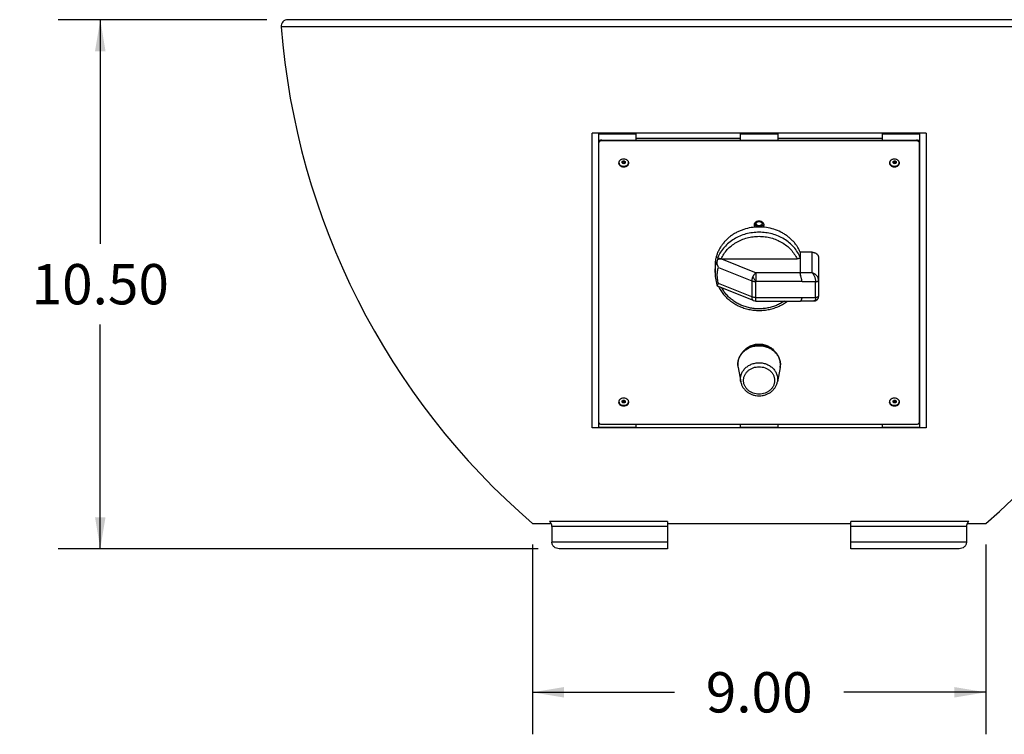
# Model space of a CAD drawing. Units: inches. Extents: x 0 to 11, y 0 to 8.5.
# Drawn here: x 5.9 to 8.9, y 2.2 to 4.3 of the extents above; entities that cross this region are included whole.
import ezdxf

# ---------------------------------------------------------------- set-up
doc = ezdxf.new("R2010")
doc.units = ezdxf.units.IN
doc.header["$LTSCALE"] = 0.605
doc.header["$MEASUREMENT"] = 0
doc.layers.get('0').update_dxf_attribs({"linetype": 'CONTINUOUS'})
doc.layers.add('02___PRT_ALL_AXES', color=7, linetype='CONTINUOUS')
doc.styles.get("Standard").update_dxf_attribs({"font": 'txt', "width": 0.8})
doc.dimstyles.new('DIMSTYLE_2', dxfattribs={"dimtxt": 0.12, "dimasz": 0.09375, "dimexe": 0.125, "dimexo": 0.0625, "dimgap": 0.06, "dimtad": 0, "dimtih": 1, "dimtoh": 1, "dimlfac": 6.666667, "dimzin": 4, "dimdsep": 46, "dimtxsty": 'Standard', "dimblk": '_FILLED', "dimblk1": '_FILLED', "dimblk2": '_FILLED', "dimcen": 0.09, "dimadec": 0, "dimazin": 0, "dimtfac": 1, "dimtofl": 0, "dimtmove": 0, "dimatfit": 3, "dimldrblk": '_FILLED', "dimfxl": 1, "dimtolj": 1, "dimtzin": 4, "dimarcsym": 0})

# ---------------------------------------------------------------- blocks, each defined once
blk = doc.blocks.new('_FILLED')
at = {"color": 0, "linetype": 'ByBlock'}
blk.add_solid([(0, 0), (-1, 0.167), (-1, -0.167)], dxfattribs=at)
blk = doc.blocks.new('*D2')
at = {"color": 7, "linetype": 'Continuous', "transparency": 16777216}
for p, q in [((6.6614, 4.3268), (6.0405, 4.3268)), ((6.1655, 4.3268), (6.1655, 3.6593)), ((6.1655, 2.7518), (6.1655, 3.4193)), ((7.4695, 2.7518), (6.0405, 2.7518))]:
    blk.add_line(p, q, dxfattribs=at)
at = {"color": 7, "linetype": 'Continuous', "transparency": 16777216, "xscale": 0.09375, "yscale": 0.09375, "zscale": 0.09375}
for p, rotation in [((6.1655, 4.3268), 90), ((6.1655, 2.7518), 270)]:
    blk.add_blockref('_FILLED', p, dxfattribs=dict(at, rotation=rotation))
at = {"color": 7, "linetype": 'Continuous', "transparency": 16777216, "insert": (6.1655, 3.5993), "char_height": 0.12, "width": 0.48, "attachment_point": 2, "line_spacing_factor": 0.9}
blk.add_mtext('10.50', dxfattribs=at)
blk = doc.blocks.new('*D3')
at = {"color": 7, "linetype": 'Continuous', "transparency": 16777216}
for p, q in [((7.4529, 2.7643), (7.4529, 2.1992)), ((8.8029, 2.7643), (8.8029, 2.1992)), ((7.4529, 2.3242), (7.8759, 2.3242)), ((8.8029, 2.3242), (8.3799, 2.3242))]:
    blk.add_line(p, q, dxfattribs=at)
at = {"color": 7, "linetype": 'Continuous', "transparency": 16777216, "xscale": 0.09375, "yscale": 0.09375, "zscale": 0.09375, "rotation": 180}
blk.add_blockref('_FILLED', (7.4529, 2.3242), dxfattribs=at)
at = {"color": 7, "linetype": 'Continuous', "transparency": 16777216, "xscale": 0.09375, "yscale": 0.09375, "zscale": 0.09375}
blk.add_blockref('_FILLED', (8.8029, 2.3242), dxfattribs=at)
at = {"color": 7, "linetype": 'Continuous', "transparency": 16777216, "insert": (8.1279, 2.3842), "char_height": 0.12, "width": 0.384, "attachment_point": 2, "line_spacing_factor": 0.9}
blk.add_mtext('9.00', dxfattribs=at)

msp = doc.modelspace()

# ---------------------------------------------------------------- linework, layer by layer
at = {"color": 7, "linetype": 'Continuous'}
for p, q in [((9.5319, 4.3268), (6.7239, 4.3268)), ((9.5514, 4.3058), (6.7044, 4.3058)), ((7.6306, 3.1112), (7.6306, 3.9893)), ((8.6251, 3.9893), (7.6306, 3.9893)), ((8.6251, 3.9893), (8.6251, 3.1112)), ((7.6494, 3.9865), (7.6494, 3.9602)), ((7.6494, 3.9865), (7.7619, 3.9865)), ((7.6494, 3.9685), (8.6064, 3.9685)), ((7.6588, 3.9685), (7.6588, 3.9664)), ((8.5963, 3.9664), (7.6588, 3.9664)), ((7.7619, 3.9685), (7.7619, 3.9865)), ((8.0716, 3.9865), (8.0716, 3.9685)), ((8.0716, 3.9865), (8.1841, 3.9865)), ((8.1841, 3.9685), (8.1841, 3.9865)), ((8.4939, 3.9865), (8.4939, 3.9685)), ((8.4939, 3.9865), (8.6064, 3.9865)), ((8.5963, 3.9685), (8.5963, 3.9664)), ((8.6064, 3.114), (8.6064, 3.9865)), ((7.6494, 3.9581), (7.6494, 3.114)), ((8.6056, 3.1303), (8.6056, 3.9581)), ((8.0033, 3.6087), (8.0043, 3.6137)), ((8.0048, 3.6192), (8.0048, 3.615)), ((8.0048, 3.615), (8.0145, 3.615)), ((8.0145, 3.615), (8.0153, 3.615)), ((8.0153, 3.615), (8.2406, 3.615)), ((8.0153, 3.615), (8.1192, 3.5731)), ((8.2503, 3.6192), (8.2503, 3.5731)), ((8.2504, 3.6344), (8.2504, 3.5731)), ((8.2854, 3.6344), (8.2504, 3.6344)), ((8.2854, 3.5731), (8.2854, 3.6344)), ((8.3049, 3.6172), (8.3049, 3.5039)), ((7.9963, 3.5936), (7.9963, 3.5737)), ((8.0064, 3.5893), (8.1056, 3.5492)), ((8.1056, 3.5492), (8.1056, 3.5016)), ((8.1192, 3.5477), (8.1192, 3.5731)), ((8.2503, 3.5731), (8.1192, 3.5731)), ((8.2854, 3.5731), (8.2504, 3.5731)), ((8.0029, 3.5345), (8.0033, 3.5339)), ((8.0035, 3.5338), (8.0033, 3.5339)), ((8.111, 3.4904), (8.0035, 3.5338)), ((8.0059, 3.5328), (8.0048, 3.5328)), ((8.1056, 3.5016), (8.0064, 3.5416)), ((8.1183, 3.5475), (8.1192, 3.5477)), ((8.1183, 3.489), (8.1183, 3.5475)), ((8.2558, 3.5477), (8.1192, 3.5477)), ((8.2959, 3.5467), (8.256, 3.5467)), ((8.2959, 3.4997), (8.2959, 3.5467)), ((8.1183, 3.4994), (8.256, 3.4994)), ((8.2517, 3.4893), (8.252, 3.4896)), ((8.256, 3.4997), (8.2959, 3.4997)), ((8.1183, 3.489), (8.2511, 3.489)), ((8.2511, 3.489), (8.2517, 3.4893)), ((8.2517, 3.4893), (8.2904, 3.4893)), ((8.291, 3.4894), (8.2904, 3.4893)), ((8.2904, 3.4893), (8.2907, 3.4893)), ((8.6251, 3.1112), (7.6306, 3.1112)), ((7.6494, 3.1235), (7.6535, 3.1235)), ((7.6494, 3.114), (7.7619, 3.114)), ((7.6588, 3.1221), (8.5963, 3.1221)), ((7.7619, 3.114), (7.7619, 3.1221)), ((8.0716, 3.1221), (8.0716, 3.114)), ((8.0716, 3.114), (8.1841, 3.114)), ((8.1841, 3.114), (8.1841, 3.1221)), ((8.4939, 3.1221), (8.4939, 3.114)), ((8.4939, 3.114), (8.6064, 3.114)), ((8.6016, 3.1235), (8.6064, 3.1235)), ((7.4529, 2.8268), (7.5082, 2.8268)), ((7.8549, 2.8326), (7.5032, 2.8326)), ((7.8549, 2.8179), (7.5106, 2.8179)), ((7.5106, 2.8179), (7.5106, 2.7713)), ((7.8549, 2.8326), (7.8549, 2.7518)), ((7.8549, 2.8268), (8.4009, 2.8268)), ((8.7526, 2.8326), (8.4009, 2.8326)), ((8.4009, 2.7518), (8.4009, 2.8326)), ((8.7452, 2.8179), (8.4009, 2.8179)), ((8.7452, 2.8179), (8.7452, 2.7713)), ((8.7476, 2.8268), (8.8029, 2.8268)), ((7.8549, 2.7713), (7.5106, 2.7713)), ((8.7452, 2.7713), (8.4009, 2.7713)), ((7.8549, 2.7518), (7.532, 2.7518)), ((8.7238, 2.7518), (8.4009, 2.7518))]:
    msp.add_line(p, q, dxfattribs=at)
at = {"color": 3, "linetype": 'Continuous'}
for p, q in [((8.0716, 3.9727), (7.7619, 3.9727)), ((8.4939, 3.9727), (8.1841, 3.9727))]:
    msp.add_line(p, q, dxfattribs=at)
at = {"color": 7, "linetype": 'Continuous'}
for points in [[(7.9963, 3.5738), (7.9963, 3.5713), (7.9965, 3.5666), (7.9969, 3.5619), (7.9975, 3.5571), (7.9983, 3.5523), (7.9993, 3.5474), (8.0005, 3.5425), (8.0019, 3.5376), (8.0029, 3.5345)], [(8.2907, 3.4893), (8.292, 3.4894), (8.2933, 3.4896), (8.2945, 3.4898), (8.2956, 3.4902), (8.2967, 3.4906), (8.2977, 3.4911), (8.2987, 3.4917), (8.2996, 3.4924), (8.3004, 3.4931), (8.3012, 3.4939), (8.3019, 3.4948), (8.3026, 3.4957), (8.3032, 3.4966), (8.3036, 3.4976), (8.3041, 3.4987), (8.3044, 3.4997), (8.3047, 3.5009), (8.3048, 3.502), (8.3049, 3.5033), (8.3049, 3.5039)]]:
    msp.add_lwpolyline(points, dxfattribs=at)
for centre, radius, start, end in [((6.7239, 4.3073), 0.0195, 90, 184.4434), ((8.8729, 4.4743), 2.175, 184.4434, 229.2416), ((7.3829, 4.4743), 2.175, 310.7584, 355.5566), ((8.1037, 3.5725), 0.1077, 156.7764, 157.4819), ((8.0982, 3.5737), 0.1019, 179.5129, 179.9717), ((8.1038, 3.5753), 0.1077, 202.9112, 203.2235), ((8.1545, 3.5229), 0.1043, 13.2219, 13.7656), ((8.1183, 3.5085), 0.0195, 248.0295, 269.9982), ((8.1546, 3.5235), 0.1042, 346.6085, 346.7783), ((8.3029, 3.5039), 0.00199, 349.3368, 359.8233), ((8.1137, 3.3002), 0.0496, 183.7476, 183.9963), ((8.1138, 3.3002), 0.0497, 183.9979, 187.2995), ((8.114, 3.3002), 0.0498, 187.3004, 190.698), ((7.4905, 2.8166), 0.0205, 40.3373, 51.4852), ((7.4913, 2.8173), 0.0194, 29.3836, 40.3299), ((8.7638, 2.8177), 0.0186, 150.6426, 162.4749)]:
    msp.add_arc(centre, radius, start, end, dxfattribs=at)
for points, knots in [([(7.6588, 3.9685), (7.6576, 3.9685), (7.6551, 3.9681), (7.6525, 3.9666), (7.6509, 3.9649), (7.6501, 3.9634), (7.6495, 3.9618), (7.6494, 3.9608), (7.6494, 3.9602)], [0, 0, 0, 0, 0.263489, 0.518864, 0.642722, 0.763699, 0.882571, 1, 1, 1, 1]), ([(7.6512, 3.963), (7.6506, 3.9623), (7.6497, 3.9607), (7.6494, 3.959), (7.6494, 3.9581)], [0, 0, 0, 0, 0.506217, 1, 1, 1, 1]), ([(7.6588, 3.9664), (7.658, 3.9664), (7.6566, 3.9662), (7.6545, 3.9656), (7.6527, 3.9645), (7.6516, 3.9635), (7.6512, 3.963)], [0, 0, 0, 0, 0.256613, 0.510475, 0.758632, 1, 1, 1, 1]), ([(8.6056, 3.9602), (8.6056, 3.9608), (8.6055, 3.9618), (8.605, 3.9634), (8.6041, 3.9649), (8.6025, 3.9666), (8.5999, 3.9681), (8.5975, 3.9685), (8.5963, 3.9685)], [0, 0, 0, 0, 0.117429, 0.236301, 0.357278, 0.481136, 0.736511, 1, 1, 1, 1]), ([(8.6039, 3.963), (8.6034, 3.9635), (8.6024, 3.9645), (8.6005, 3.9656), (8.5985, 3.9662), (8.597, 3.9664), (8.5963, 3.9664)], [0, 0, 0, 0, 0.241368, 0.489525, 0.743387, 1, 1, 1, 1]), ([(8.6056, 3.9581), (8.6056, 3.959), (8.6053, 3.9607), (8.6044, 3.9623), (8.6039, 3.963)], [0, 0, 0, 0, 0.493783, 1, 1, 1, 1]), ([(8.2504, 3.6344), (8.249, 3.6375), (8.246, 3.6437), (8.2407, 3.6526), (8.2344, 3.6611), (8.2274, 3.669), (8.2196, 3.6764), (8.2111, 3.6832), (8.202, 3.6892), (8.189, 3.6964), (8.1716, 3.7034), (8.1495, 3.7085), (8.1268, 3.7101), (8.104, 3.7082), (8.0856, 3.7038), (8.0715, 3.6986), (8.0614, 3.6939), (8.0518, 3.6885), (8.0428, 3.6823), (8.0344, 3.6755), (8.0267, 3.668), (8.0197, 3.66), (8.0136, 3.6515), (8.0084, 3.6425), (8.004, 3.6332), (8.0006, 3.6236), (7.9981, 3.6137), (7.9966, 3.6037), (7.9963, 3.597), (7.9963, 3.5936)], [0, 0, 0, 0, 0.029689, 0.059662, 0.089928, 0.120517, 0.15144, 0.182697, 0.214277, 0.246163, 0.310682, 0.376004, 0.441742, 0.507465, 0.572745, 0.605122, 0.637251, 0.669097, 0.700635, 0.731847, 0.762726, 0.793271, 0.823497, 0.853424, 0.883086, 0.912522, 0.941783, 0.970922, 1, 1, 1, 1]), ([(8.2503, 3.6192), (8.2479, 3.6247), (8.2422, 3.6354), (8.2311, 3.65), (8.2177, 3.6629), (8.2022, 3.6739), (8.1851, 3.6828), (8.1666, 3.6892), (8.1473, 3.6931), (8.1275, 3.6944), (8.1077, 3.6931), (8.0884, 3.6892), (8.07, 3.6828), (8.0528, 3.6739), (8.0373, 3.6629), (8.0239, 3.65), (8.0128, 3.6354), (8.0071, 3.6247), (8.0048, 3.6192)], [0, 0, 0, 0, 0.059008, 0.119027, 0.180177, 0.242467, 0.305806, 0.370016, 0.434847, 0.5, 0.565153, 0.629984, 0.694194, 0.757533, 0.819823, 0.880973, 0.940992, 1, 1, 1, 1]), ([(8.0145, 3.615), (8.0168, 3.6199), (8.0222, 3.6295), (8.0326, 3.6426), (8.0451, 3.6541), (8.0593, 3.664), (8.0751, 3.6718), (8.0919, 3.6776), (8.1095, 3.6811), (8.1275, 3.6822), (8.1455, 3.6811), (8.1631, 3.6776), (8.18, 3.6718), (8.1957, 3.664), (8.2099, 3.6541), (8.2224, 3.6426), (8.2328, 3.6295), (8.2383, 3.6199), (8.2406, 3.615)], [0, 0, 0, 0, 0.059084, 0.119181, 0.180389, 0.242703, 0.306029, 0.370188, 0.43494, 0.5, 0.56506, 0.629812, 0.693972, 0.757297, 0.819611, 0.880819, 0.940916, 1, 1, 1, 1]), ([(7.9963, 3.5746), (7.9963, 3.5777), (7.9966, 3.5837), (7.998, 3.5925), (8.0002, 3.6009), (8.0022, 3.6062), (8.0033, 3.6087)], [0, 0, 0, 0, 0.262671, 0.51668, 0.762247, 1, 1, 1, 1]), ([(8.0064, 3.5893), (8.0056, 3.5908), (8.0043, 3.594), (8.0033, 3.5981), (8.0028, 3.6015), (8.0027, 3.6039), (8.0029, 3.6064), (8.0031, 3.6079), (8.0033, 3.6087)], [0, 0, 0, 0, 0.256878, 0.511858, 0.637527, 0.76121, 0.88233, 1, 1, 1, 1]), ([(8.0043, 3.6137), (8.0059, 3.6141), (8.0093, 3.6147), (8.0127, 3.6149), (8.0145, 3.615)], [0, 0, 0, 0, 0.499135, 1, 1, 1, 1]), ([(8.0145, 3.615), (8.0139, 3.615), (8.0126, 3.615), (8.0109, 3.6152), (8.0092, 3.6156), (8.0078, 3.6161), (8.0067, 3.6166), (8.006, 3.6171), (8.0056, 3.6175), (8.0052, 3.6179), (8.005, 3.6183), (8.0048, 3.6187), (8.0048, 3.619), (8.0048, 3.6192)], [0, 0, 0, 0, 0.161105, 0.318387, 0.467783, 0.605464, 0.727974, 0.78286, 0.833331, 0.879575, 0.922119, 0.961853, 1, 1, 1, 1]), ([(8.2503, 3.6192), (8.2503, 3.619), (8.2502, 3.6187), (8.2501, 3.6183), (8.2498, 3.6179), (8.2495, 3.6175), (8.249, 3.6171), (8.2483, 3.6166), (8.2473, 3.6161), (8.2458, 3.6156), (8.2442, 3.6152), (8.2424, 3.615), (8.2412, 3.615), (8.2406, 3.615)], [0, 0, 0, 0, 0.038147, 0.077881, 0.120425, 0.166669, 0.21714, 0.272026, 0.394536, 0.532217, 0.681613, 0.838895, 1, 1, 1, 1]), ([(8.2854, 3.6344), (8.2867, 3.6344), (8.2886, 3.6342), (8.2911, 3.6337), (8.2935, 3.6329), (8.2963, 3.6316), (8.2988, 3.6298), (8.3005, 3.6281), (8.3017, 3.6267), (8.3027, 3.6253), (8.3035, 3.6238), (8.3041, 3.6222), (8.3047, 3.62), (8.3049, 3.6183), (8.3049, 3.6172)], [0, 0, 0, 0, 0.132408, 0.198359, 0.263878, 0.393141, 0.519687, 0.581903, 0.643366, 0.704108, 0.764187, 0.823707, 0.882808, 1, 1, 1, 1]), ([(8.0064, 3.5416), (8.0053, 3.5458), (8.0037, 3.5541), (8.0028, 3.5665), (8.0035, 3.5765), (8.0049, 3.584), (8.0058, 3.5876), (8.0064, 3.5893)], [0, 0, 0, 0, 0.269367, 0.527122, 0.770872, 0.887265, 1, 1, 1, 1]), ([(8.109, 3.562), (8.1085, 3.561), (8.1078, 3.5594), (8.1071, 3.5572), (8.1066, 3.5556), (8.1062, 3.554), (8.1058, 3.5519), (8.1056, 3.5503), (8.1056, 3.5492)], [0, 0, 0, 0, 0.260138, 0.389413, 0.517146, 0.642682, 0.765454, 1, 1, 1, 1]), ([(8.1056, 3.5492), (8.1061, 3.5491), (8.107, 3.5488), (8.1084, 3.5484), (8.11, 3.5481), (8.1115, 3.5478), (8.1132, 3.5476), (8.1154, 3.5475), (8.1172, 3.5474), (8.1183, 3.5475)], [0, 0, 0, 0, 0.110557, 0.226909, 0.347967, 0.473111, 0.601691, 0.732955, 1, 1, 1, 1]), ([(8.1192, 3.5731), (8.1182, 3.5725), (8.1167, 3.5716), (8.1149, 3.57), (8.1136, 3.5687), (8.1123, 3.5672), (8.1111, 3.5656), (8.11, 3.5638), (8.1094, 3.5626), (8.109, 3.562)], [0, 0, 0, 0, 0.222287, 0.34189, 0.466486, 0.595427, 0.727909, 0.8631, 1, 1, 1, 1]), ([(8.109, 3.562), (8.1093, 3.5614), (8.1099, 3.5602), (8.1112, 3.5576), (8.1131, 3.5545), (8.1156, 3.5509), (8.1174, 3.5486), (8.1183, 3.5475)], [0, 0, 0, 0, 0.11533, 0.236821, 0.49129, 0.750207, 1, 1, 1, 1]), ([(8.2558, 3.5477), (8.2555, 3.5488), (8.2549, 3.5511), (8.254, 3.5547), (8.2531, 3.5583), (8.2522, 3.5618), (8.2514, 3.5651), (8.2509, 3.5678), (8.2506, 3.5697), (8.2504, 3.5709), (8.2503, 3.572), (8.2503, 3.5727), (8.2503, 3.5731)], [0, 0, 0, 0, 0.133786, 0.275464, 0.419786, 0.561581, 0.695683, 0.816786, 0.870827, 0.919726, 0.962939, 1, 1, 1, 1]), ([(8.2558, 3.5477), (8.2552, 3.5501), (8.2544, 3.5536), (8.2532, 3.5584), (8.2523, 3.5619), (8.2515, 3.5652), (8.251, 3.5678), (8.2507, 3.5697), (8.2505, 3.571), (8.2504, 3.5721), (8.2504, 3.5728), (8.2504, 3.5731)], [0, 0, 0, 0, 0.279731, 0.424175, 0.565286, 0.698223, 0.818069, 0.871566, 0.920038, 0.96299, 1, 1, 1, 1]), ([(8.2854, 3.5731), (8.2858, 3.5728), (8.2864, 3.5722), (8.2874, 3.5711), (8.2883, 3.5699), (8.2896, 3.5681), (8.2911, 3.5655), (8.2927, 3.5621), (8.294, 3.5584), (8.2951, 3.5545), (8.2957, 3.5512), (8.2959, 3.5486), (8.2959, 3.5474), (8.2959, 3.5467)], [0, 0, 0, 0, 0.045935, 0.095169, 0.147673, 0.20333, 0.32337, 0.453459, 0.590757, 0.731243, 0.869643, 0.936237, 1, 1, 1, 1]), ([(8.3049, 3.551), (8.3049, 3.5522), (8.3046, 3.5547), (8.3034, 3.5584), (8.3014, 3.5619), (8.2989, 3.5651), (8.2959, 3.5679), (8.2926, 3.5702), (8.2891, 3.572), (8.2867, 3.5728), (8.2854, 3.5731)], [0, 0, 0, 0, 0.117865, 0.241698, 0.369572, 0.499188, 0.628483, 0.755799, 0.879934, 1, 1, 1, 1]), ([(8.2959, 3.5467), (8.2965, 3.5467), (8.2977, 3.5468), (8.2993, 3.547), (8.3009, 3.5474), (8.3023, 3.5479), (8.3032, 3.5485), (8.3039, 3.5489), (8.3044, 3.5494), (8.3047, 3.55), (8.3049, 3.5505), (8.3049, 3.5508), (8.3049, 3.551)], [0, 0, 0, 0, 0.163952, 0.323151, 0.472804, 0.609187, 0.729502, 0.783315, 0.832951, 0.921036, 0.961195, 1, 1, 1, 1]), ([(8.0064, 3.5416), (8.0061, 3.5412), (8.0055, 3.5405), (8.0047, 3.5394), (8.004, 3.5384), (8.0035, 3.5375), (8.0031, 3.5366), (8.0029, 3.5359), (8.0028, 3.5354), (8.0028, 3.535), (8.0028, 3.5347), (8.0029, 3.5345)], [0, 0, 0, 0, 0.178806, 0.343811, 0.493897, 0.628083, 0.745623, 0.846198, 0.890244, 0.930322, 1, 1, 1, 1]), ([(8.0067, 3.5325), (8.0087, 3.5283), (8.0133, 3.52), (8.0217, 3.5084), (8.0316, 3.4979), (8.0428, 3.4884), (8.0552, 3.4802), (8.0685, 3.4734), (8.0826, 3.468), (8.0973, 3.464), (8.1125, 3.4617), (8.1278, 3.4609), (8.1431, 3.4617), (8.1582, 3.4641), (8.1729, 3.4681), (8.187, 3.4736), (8.2003, 3.4805), (8.2086, 3.486), (8.2125, 3.489)], [0, 0, 0, 0, 0.059074, 0.118796, 0.179246, 0.240454, 0.302404, 0.365045, 0.428285, 0.492003, 0.556054, 0.620273, 0.684489, 0.748531, 0.812235, 0.875457, 0.938075, 1, 1, 1, 1]), ([(8.203, 3.489), (8.1994, 3.4865), (8.1918, 3.4818), (8.1797, 3.476), (8.1669, 3.4715), (8.1536, 3.4682), (8.14, 3.4663), (8.1263, 3.4657), (8.1125, 3.4665), (8.1012, 3.4683), (8.0923, 3.4705), (8.0836, 3.473), (8.0731, 3.477), (8.0611, 3.483), (8.05, 3.4902), (8.0398, 3.4984), (8.0307, 3.5076), (8.0229, 3.5176), (8.0185, 3.5248), (8.0166, 3.5285)], [0, 0, 0, 0, 0.06202, 0.124776, 0.18816, 0.252036, 0.316246, 0.380619, 0.444975, 0.509137, 0.541101, 0.572954, 0.636233, 0.698862, 0.760738, 0.821796, 0.882006, 0.941384, 1, 1, 1, 1]), ([(8.1183, 3.4994), (8.1172, 3.4994), (8.1149, 3.4994), (8.1116, 3.4999), (8.1085, 3.5005), (8.1065, 3.5012), (8.1056, 3.5016)], [0, 0, 0, 0, 0.26565, 0.524831, 0.771412, 1, 1, 1, 1]), ([(8.1056, 3.5016), (8.1056, 3.5009), (8.1057, 3.4996), (8.1059, 3.4977), (8.1064, 3.496), (8.107, 3.4944), (8.1078, 3.4931), (8.1087, 3.4919), (8.1098, 3.491), (8.1106, 3.4906), (8.111, 3.4904)], [0, 0, 0, 0, 0.15335, 0.298433, 0.434453, 0.561438, 0.679968, 0.791215, 0.897053, 1, 1, 1, 1]), ([(8.252, 3.4896), (8.2522, 3.4898), (8.2526, 3.4902), (8.253, 3.491), (8.2536, 3.492), (8.2541, 3.4932), (8.2546, 3.4945), (8.2551, 3.496), (8.2555, 3.4976), (8.2558, 3.4988), (8.256, 3.4994)], [0, 0, 0, 0, 0.07185, 0.160416, 0.265221, 0.385465, 0.520224, 0.66849, 0.829012, 1, 1, 1, 1]), ([(8.2959, 3.4997), (8.2959, 3.4989), (8.2959, 3.4975), (8.2956, 3.4956), (8.2952, 3.4938), (8.2946, 3.4923), (8.2939, 3.4911), (8.293, 3.4902), (8.292, 3.4896), (8.2913, 3.4894), (8.291, 3.4894)], [0, 0, 0, 0, 0.176864, 0.338483, 0.483233, 0.611039, 0.72314, 0.822334, 0.912868, 1, 1, 1, 1]), ([(8.3049, 3.5035), (8.3049, 3.5034), (8.3048, 3.5031), (8.3046, 3.5027), (8.3043, 3.5024), (8.3039, 3.5019), (8.3031, 3.5013), (8.302, 3.5007), (8.3007, 3.5003), (8.2992, 3.4999), (8.2976, 3.4997), (8.2965, 3.4997), (8.2959, 3.4997)], [0, 0, 0, 0, 0.039023, 0.080121, 0.124064, 0.171416, 0.277482, 0.399255, 0.535419, 0.683312, 0.8396, 1, 1, 1, 1]), ([(8.1275, 3.3576), (8.1252, 3.3576), (8.1207, 3.3574), (8.1139, 3.3564), (8.1073, 3.3548), (8.101, 3.3525), (8.0949, 3.3496), (8.0892, 3.3462), (8.0839, 3.3422), (8.0792, 3.3377), (8.075, 3.3328), (8.0714, 3.3274), (8.0685, 3.3217), (8.0663, 3.3158), (8.0648, 3.3097), (8.064, 3.3034), (8.0641, 3.2972), (8.0646, 3.293), (8.065, 3.291)], [0, 0, 0, 0, 0.065501, 0.13091, 0.196038, 0.260798, 0.325101, 0.388868, 0.452053, 0.514638, 0.576634, 0.638077, 0.699032, 0.759585, 0.819837, 0.879905, 0.939929, 1, 1, 1, 1]), ([(8.0642, 3.2969), (8.0641, 3.2988), (8.0641, 3.3026), (8.0647, 3.3083), (8.0659, 3.3139), (8.0678, 3.3194), (8.0704, 3.3247), (8.0735, 3.3297), (8.0772, 3.3344), (8.0814, 3.3387), (8.086, 3.3426), (8.0911, 3.3461), (8.0966, 3.3492), (8.1043, 3.3525), (8.1147, 3.3554), (8.1232, 3.3562), (8.1275, 3.3562)], [0, 0, 0, 0, 0.058706, 0.117486, 0.176507, 0.235926, 0.295878, 0.356474, 0.417797, 0.479895, 0.542783, 0.606445, 0.670834, 0.735875, 0.867343, 1, 1, 1, 1]), ([(8.1901, 3.291), (8.1905, 3.293), (8.191, 3.2972), (8.191, 3.3034), (8.1903, 3.3097), (8.1888, 3.3158), (8.1866, 3.3217), (8.1836, 3.3274), (8.1801, 3.3328), (8.1759, 3.3377), (8.1711, 3.3422), (8.1659, 3.3462), (8.1602, 3.3496), (8.1541, 3.3525), (8.1477, 3.3548), (8.1411, 3.3564), (8.1344, 3.3574), (8.1298, 3.3576), (8.1275, 3.3576)], [0, 0, 0, 0, 0.060071, 0.120094, 0.180162, 0.240414, 0.300967, 0.361922, 0.423366, 0.485362, 0.547947, 0.611132, 0.674899, 0.739202, 0.803963, 0.869091, 0.9345, 1, 1, 1, 1]), ([(8.1275, 3.3562), (8.1321, 3.3562), (8.1412, 3.3553), (8.1522, 3.352), (8.1603, 3.3482), (8.166, 3.3448), (8.1712, 3.3409), (8.176, 3.3365), (8.1801, 3.3316), (8.1837, 3.3264), (8.1866, 3.3209), (8.1888, 3.3151), (8.1902, 3.3091), (8.191, 3.3031), (8.191, 3.297), (8.1904, 3.293), (8.1901, 3.291)], [0, 0, 0, 0, 0.133108, 0.264866, 0.329965, 0.394336, 0.457906, 0.520636, 0.582524, 0.643611, 0.703974, 0.763732, 0.823032, 0.882049, 0.940973, 1, 1, 1, 1]), ([(8.073, 3.2485), (8.0727, 3.2502), (8.0722, 3.2537), (8.0722, 3.259), (8.0728, 3.2643), (8.0741, 3.2695), (8.076, 3.2745), (8.0786, 3.2794), (8.0817, 3.2839), (8.0853, 3.2881), (8.0894, 3.292), (8.094, 3.2954), (8.099, 3.2984), (8.106, 3.3017), (8.1156, 3.3046), (8.1235, 3.3053), (8.1275, 3.3053)], [0, 0, 0, 0, 0.059027, 0.117951, 0.176968, 0.236268, 0.296026, 0.356389, 0.417476, 0.479364, 0.542094, 0.605664, 0.670035, 0.735134, 0.866892, 1, 1, 1, 1]), ([(8.1275, 3.2118), (8.1245, 3.2118), (8.1185, 3.2123), (8.1098, 3.2146), (8.1017, 3.2184), (8.0958, 3.2227), (8.0917, 3.2267), (8.089, 3.2299), (8.0866, 3.2333), (8.0847, 3.237), (8.0831, 3.2407), (8.082, 3.2447), (8.0814, 3.2486), (8.0811, 3.2527), (8.0814, 3.2567), (8.082, 3.2607), (8.0831, 3.2646), (8.0847, 3.2683), (8.0866, 3.272), (8.089, 3.2754), (8.0917, 3.2787), (8.0958, 3.2826), (8.1017, 3.2869), (8.1098, 3.2907), (8.1185, 3.293), (8.1245, 3.2935), (8.1275, 3.2935)], [0, 0, 0, 0, 0.066207, 0.131864, 0.196498, 0.259766, 0.290873, 0.321602, 0.351971, 0.382013, 0.411774, 0.441312, 0.470696, 0.5, 0.529304, 0.558688, 0.588226, 0.617987, 0.648029, 0.678398, 0.709127, 0.740234, 0.803502, 0.868136, 0.933793, 1, 1, 1, 1]), ([(8.1275, 3.3053), (8.1315, 3.3053), (8.1395, 3.3046), (8.149, 3.3017), (8.1561, 3.2984), (8.1611, 3.2954), (8.1656, 3.292), (8.1698, 3.2881), (8.1734, 3.2839), (8.1765, 3.2794), (8.179, 3.2745), (8.1809, 3.2695), (8.1822, 3.2643), (8.1828, 3.259), (8.1828, 3.2537), (8.1824, 3.2502), (8.182, 3.2485)], [0, 0, 0, 0, 0.133108, 0.264866, 0.329965, 0.394336, 0.457906, 0.520636, 0.582524, 0.643611, 0.703974, 0.763732, 0.823032, 0.882049, 0.940973, 1, 1, 1, 1]), ([(8.1275, 3.2935), (8.1305, 3.2935), (8.1366, 3.293), (8.1453, 3.2907), (8.1533, 3.2869), (8.1593, 3.2826), (8.1634, 3.2787), (8.1661, 3.2754), (8.1684, 3.272), (8.1704, 3.2683), (8.1719, 3.2646), (8.173, 3.2607), (8.1737, 3.2567), (8.1739, 3.2527), (8.1737, 3.2486), (8.173, 3.2447), (8.1719, 3.2407), (8.1704, 3.237), (8.1684, 3.2333), (8.1661, 3.2299), (8.1634, 3.2267), (8.1593, 3.2227), (8.1533, 3.2184), (8.1453, 3.2146), (8.1366, 3.2123), (8.1305, 3.2118), (8.1275, 3.2118)], [0, 0, 0, 0, 0.066207, 0.131864, 0.196498, 0.259766, 0.290873, 0.321602, 0.351971, 0.382013, 0.411774, 0.441312, 0.470696, 0.5, 0.529304, 0.558688, 0.588226, 0.617987, 0.648029, 0.678398, 0.709127, 0.740234, 0.803502, 0.868136, 0.933793, 1, 1, 1, 1]), ([(8.073, 3.2485), (8.0733, 3.247), (8.074, 3.2441), (8.0754, 3.2399), (8.0773, 3.2358), (8.0803, 3.2306), (8.085, 3.2246), (8.0919, 3.2184), (8.0998, 3.2134), (8.1071, 3.2103), (8.1132, 3.2086), (8.1195, 3.2074), (8.1243, 3.207), (8.1275, 3.207)], [0, 0, 0, 0, 0.059869, 0.119983, 0.180364, 0.241075, 0.363568, 0.487835, 0.613898, 0.741557, 0.805911, 0.870512, 1, 1, 1, 1]), ([(8.1275, 3.207), (8.1307, 3.207), (8.1355, 3.2074), (8.1418, 3.2086), (8.1479, 3.2103), (8.1552, 3.2134), (8.1632, 3.2184), (8.1701, 3.2246), (8.1748, 3.2306), (8.1778, 3.2358), (8.1796, 3.2399), (8.1811, 3.2441), (8.1818, 3.247), (8.182, 3.2485)], [0, 0, 0, 0, 0.129489, 0.19409, 0.258444, 0.386103, 0.512166, 0.636432, 0.758925, 0.819635, 0.880017, 0.940131, 1, 1, 1, 1]), ([(7.6494, 3.1303), (7.6494, 3.1298), (7.6495, 3.1287), (7.6501, 3.1271), (7.6509, 3.1257), (7.6525, 3.124), (7.6551, 3.1225), (7.6576, 3.1221), (7.6588, 3.1221)], [0, 0, 0, 0, 0.117429, 0.236301, 0.357278, 0.481136, 0.736511, 1, 1, 1, 1]), ([(8.5963, 3.1221), (8.5975, 3.1221), (8.5999, 3.1225), (8.6025, 3.124), (8.6041, 3.1257), (8.605, 3.1271), (8.6055, 3.1287), (8.6056, 3.1298), (8.6056, 3.1303)], [0, 0, 0, 0, 0.263489, 0.518864, 0.642722, 0.763699, 0.882571, 1, 1, 1, 1]), ([(7.5106, 2.8179), (7.5106, 2.8194), (7.5102, 2.8225), (7.509, 2.8254), (7.5082, 2.8268)], [0, 0, 0, 0, 0.499916, 1, 1, 1, 1]), ([(8.7461, 2.8233), (8.7459, 2.8228), (8.7454, 2.8211), (8.7452, 2.8192), (8.7452, 2.8179)], [0, 0, 0, 0, 0.250641, 1, 1, 1, 1]), ([(8.7526, 2.8326), (8.7511, 2.8314), (8.7493, 2.8295), (8.7479, 2.8273), (8.7476, 2.8268)], [0, 0, 0, 0, 0.749359, 1, 1, 1, 1]), ([(7.532, 2.7518), (7.5293, 2.7518), (7.5239, 2.7527), (7.518, 2.7561), (7.5143, 2.76), (7.5122, 2.7634), (7.5109, 2.7673), (7.5106, 2.7699), (7.5106, 2.7713)], [0, 0, 0, 0, 0.249591, 0.498991, 0.62423, 0.749475, 0.87484, 1, 1, 1, 1]), ([(8.7452, 2.7713), (8.7452, 2.7699), (8.7449, 2.7673), (8.7436, 2.7634), (8.7415, 2.76), (8.7378, 2.7561), (8.7319, 2.7527), (8.7265, 2.7518), (8.7238, 2.7518)], [0, 0, 0, 0, 0.12516, 0.250525, 0.37577, 0.501009, 0.750409, 1, 1, 1, 1])]:
    msp.add_open_spline(points, degree=3, knots=knots, dxfattribs=at)
at = {"layer": '02___PRT_ALL_AXES', "color": 3, "linetype": 'Continuous'}
for p, q in [((7.721, 3.9037), (7.7204, 3.9044)), ((7.7284, 3.9044), (7.7279, 3.9037)), ((8.528, 3.9037), (8.5274, 3.9044)), ((8.5354, 3.9044), (8.5349, 3.9037)), ((7.721, 3.1911), (7.7204, 3.1918)), ((7.7284, 3.1918), (7.7279, 3.1912)), ((8.528, 3.1911), (8.5274, 3.1918)), ((8.5354, 3.1918), (8.5349, 3.1912))]:
    msp.add_line(p, q, dxfattribs=at)
at = {"layer": '02___PRT_ALL_AXES', "color": 7, "linetype": 'Continuous'}
for p, q in [((8.065, 3.291), (8.073, 3.2485)), ((8.1901, 3.291), (8.182, 3.2485))]:
    msp.add_line(p, q, dxfattribs=at)
for centre, radius, start, end in [((7.7212, 3.9002), 0.011, 174.4825, 179.9872), ((7.7216, 3.9023), 0.0114, 185.585, 202.3874), ((7.7273, 3.9023), 0.0114, 337.5674, 354.4602), ((7.7276, 3.9002), 0.011, 0.0128, 5.5175), ((8.5275, 3.9002), 0.0109, 174.3949, 179.9868), ((8.5279, 3.9023), 0.0113, 185.6712, 202.3872), ((8.5335, 3.9023), 0.0112, 337.5684, 354.3732), ((8.5338, 3.9002), 0.0109, 0.0132, 5.6051), ((8.1248, 3.7176), 0.0113, 185.6712, 202.3872), ((8.1244, 3.7154), 0.0109, 174.3949, 179.9868), ((8.126, 3.7219), 0.00823, 202.4597, 213.1987), ((8.1291, 3.7219), 0.00817, 326.7597, 337.5818), ((8.1303, 3.7176), 0.0112, 337.5684, 354.3732), ((8.1307, 3.7154), 0.0109, 0.0132, 5.6051), ((7.7212, 3.1883), 0.011, 174.4825, 179.9872), ((7.7216, 3.1905), 0.0114, 185.585, 202.3874), ((7.7273, 3.1904), 0.0114, 337.5674, 354.4602), ((7.7276, 3.1883), 0.011, 0.0128, 5.5175), ((8.5278, 3.1905), 0.0114, 185.585, 202.3874), ((8.5274, 3.1883), 0.011, 174.4825, 179.9872), ((8.5335, 3.1904), 0.0114, 337.5674, 354.4602), ((8.5339, 3.1883), 0.011, 0.0128, 5.5175)]:
    msp.add_arc(centre, radius, start, end, dxfattribs=at)
for points, knots in [([(7.7386, 3.9002), (7.7386, 3.8993), (7.7385, 3.8977), (7.7376, 3.8953), (7.7363, 3.8931), (7.7345, 3.8912), (7.7323, 3.8896), (7.729, 3.8881), (7.7244, 3.8873), (7.7198, 3.8881), (7.7165, 3.8896), (7.7143, 3.8912), (7.7125, 3.8931), (7.7112, 3.8953), (7.7103, 3.8977), (7.7101, 3.8993), (7.7101, 3.9002)], [0, 0, 0, 0, 0.058623, 0.118017, 0.178452, 0.240296, 0.303677, 0.368419, 0.5, 0.631581, 0.696323, 0.759704, 0.821548, 0.881983, 0.941377, 1, 1, 1, 1]), ([(7.7102, 3.9012), (7.7103, 3.902), (7.7106, 3.9036), (7.7115, 3.9058), (7.7129, 3.9078), (7.7147, 3.9095), (7.7168, 3.9109), (7.72, 3.9123), (7.7244, 3.913), (7.7288, 3.9123), (7.732, 3.9109), (7.7341, 3.9095), (7.7359, 3.9078), (7.7373, 3.9058), (7.7382, 3.9036), (7.7385, 3.902), (7.7386, 3.9012)], [0, 0, 0, 0, 0.058691, 0.118174, 0.178759, 0.240739, 0.304148, 0.368803, 0.5, 0.631197, 0.695852, 0.759261, 0.821241, 0.881826, 0.941309, 1, 1, 1, 1]), ([(7.7197, 3.9023), (7.7197, 3.9025), (7.7198, 3.9031), (7.72, 3.9039), (7.7205, 3.9046), (7.7211, 3.9052), (7.7218, 3.9057), (7.7229, 3.9063), (7.7244, 3.9065), (7.7259, 3.9063), (7.727, 3.9057), (7.7277, 3.9052), (7.7283, 3.9046), (7.7288, 3.9039), (7.729, 3.9031), (7.7291, 3.9025), (7.7291, 3.9023)], [0, 0, 0, 0, 0.05865, 0.11802, 0.178442, 0.240298, 0.303675, 0.368419, 0.5, 0.631581, 0.696325, 0.759702, 0.821558, 0.88198, 0.94135, 1, 1, 1, 1]), ([(7.7291, 3.9023), (7.7291, 3.902), (7.729, 3.9015), (7.7288, 3.9007), (7.7283, 3.8999), (7.7277, 3.8993), (7.727, 3.8988), (7.7259, 3.8983), (7.7244, 3.898), (7.7229, 3.8983), (7.7218, 3.8988), (7.7211, 3.8993), (7.7205, 3.8999), (7.72, 3.9007), (7.7198, 3.9015), (7.7197, 3.902), (7.7197, 3.9023)], [0, 0, 0, 0, 0.05865, 0.11802, 0.178442, 0.240298, 0.303675, 0.368419, 0.5, 0.631581, 0.696325, 0.759702, 0.821558, 0.88198, 0.94135, 1, 1, 1, 1]), ([(8.5447, 3.9002), (8.5447, 3.8994), (8.5445, 3.8977), (8.5437, 3.8954), (8.5424, 3.8932), (8.5406, 3.8913), (8.5385, 3.8898), (8.5352, 3.8883), (8.5306, 3.8875), (8.5261, 3.8883), (8.5228, 3.8898), (8.5207, 3.8913), (8.5189, 3.8932), (8.5176, 3.8954), (8.5168, 3.8977), (8.5166, 3.8994), (8.5166, 3.9002)], [0, 0, 0, 0, 0.058623, 0.118017, 0.178452, 0.240296, 0.303677, 0.368419, 0.5, 0.631581, 0.696323, 0.759704, 0.821548, 0.881983, 0.941377, 1, 1, 1, 1]), ([(8.5167, 3.9012), (8.5167, 3.902), (8.5171, 3.9035), (8.518, 3.9057), (8.5194, 3.9076), (8.5211, 3.9094), (8.5232, 3.9107), (8.5263, 3.9121), (8.5306, 3.9128), (8.535, 3.9121), (8.5381, 3.9107), (8.5402, 3.9094), (8.5419, 3.9076), (8.5433, 3.9057), (8.5442, 3.9035), (8.5445, 3.902), (8.5446, 3.9012)], [0, 0, 0, 0, 0.058693, 0.118176, 0.178765, 0.240746, 0.304156, 0.368809, 0.5, 0.631191, 0.695844, 0.759254, 0.821235, 0.881824, 0.941307, 1, 1, 1, 1]), ([(8.5267, 3.9023), (8.5267, 3.9025), (8.5268, 3.9031), (8.527, 3.9039), (8.5275, 3.9046), (8.5281, 3.9052), (8.5288, 3.9057), (8.5299, 3.9063), (8.5314, 3.9065), (8.5329, 3.9063), (8.534, 3.9057), (8.5347, 3.9052), (8.5353, 3.9046), (8.5358, 3.9039), (8.536, 3.9031), (8.5361, 3.9025), (8.5361, 3.9023)], [0, 0, 0, 0, 0.05865, 0.11802, 0.178442, 0.240298, 0.303675, 0.368419, 0.5, 0.631581, 0.696325, 0.759702, 0.821558, 0.88198, 0.94135, 1, 1, 1, 1]), ([(8.5361, 3.9023), (8.5361, 3.902), (8.536, 3.9015), (8.5358, 3.9007), (8.5353, 3.8999), (8.5347, 3.8993), (8.534, 3.8988), (8.5329, 3.8983), (8.5314, 3.898), (8.5299, 3.8983), (8.5288, 3.8988), (8.5281, 3.8993), (8.5275, 3.8999), (8.527, 3.9007), (8.5268, 3.9015), (8.5267, 3.902), (8.5267, 3.9023)], [0, 0, 0, 0, 0.05865, 0.11802, 0.178442, 0.240298, 0.303675, 0.368419, 0.5, 0.631581, 0.696325, 0.759702, 0.821558, 0.88198, 0.94135, 1, 1, 1, 1]), ([(7.7378, 3.898), (7.7373, 3.8968), (7.7358, 3.8944), (7.7326, 3.8918), (7.7287, 3.8901), (7.7244, 3.8895), (7.7201, 3.8901), (7.7162, 3.8918), (7.713, 3.8944), (7.7115, 3.8968), (7.711, 3.898)], [0, 0, 0, 0, 0.118898, 0.242277, 0.369886, 0.5, 0.630114, 0.757723, 0.881102, 1, 1, 1, 1]), ([(8.5438, 3.898), (8.5433, 3.8968), (8.5419, 3.8946), (8.5388, 3.8919), (8.5349, 3.8903), (8.5306, 3.8897), (8.5264, 3.8903), (8.5225, 3.8919), (8.5194, 3.8946), (8.518, 3.8968), (8.5175, 3.898)], [0, 0, 0, 0, 0.118898, 0.242277, 0.369886, 0.5, 0.630114, 0.757723, 0.881102, 1, 1, 1, 1]), ([(8.1135, 3.7165), (8.1136, 3.7172), (8.1139, 3.7188), (8.1149, 3.7209), (8.1162, 3.7229), (8.118, 3.7246), (8.1201, 3.726), (8.1232, 3.7274), (8.1275, 3.7281), (8.1318, 3.7274), (8.135, 3.726), (8.137, 3.7246), (8.1388, 3.7229), (8.1402, 3.7209), (8.1411, 3.7188), (8.1414, 3.7172), (8.1415, 3.7165)], [0, 0, 0, 0, 0.058693, 0.118176, 0.178765, 0.240746, 0.304156, 0.368809, 0.5, 0.631191, 0.695844, 0.759254, 0.821235, 0.881824, 0.941307, 1, 1, 1, 1]), ([(8.1178, 3.7175), (8.1178, 3.7181), (8.1179, 3.7192), (8.1185, 3.7208), (8.1194, 3.7223), (8.1206, 3.7237), (8.1221, 3.7247), (8.1238, 3.7255), (8.1256, 3.726), (8.1269, 3.7261), (8.1275, 3.7261)], [0, 0, 0, 0, 0.117276, 0.235779, 0.356516, 0.480117, 0.606746, 0.736074, 0.867539, 1, 1, 1, 1]), ([(8.1275, 3.7261), (8.1282, 3.7261), (8.1294, 3.726), (8.1313, 3.7255), (8.133, 3.7247), (8.1344, 3.7237), (8.1357, 3.7223), (8.1366, 3.7208), (8.1371, 3.7192), (8.1373, 3.7181), (8.1373, 3.7175)], [0, 0, 0, 0, 0.132461, 0.263926, 0.393254, 0.519883, 0.643484, 0.764221, 0.882724, 1, 1, 1, 1]), ([(8.1155, 3.709), (8.1149, 3.7099), (8.1139, 3.712), (8.1135, 3.7143), (8.1135, 3.7154)], [0, 0, 0, 0, 0.505084, 1, 1, 1, 1]), ([(8.1172, 3.7091), (8.1166, 3.7097), (8.1155, 3.711), (8.1147, 3.7125), (8.1143, 3.7133)], [0, 0, 0, 0, 0.505573, 1, 1, 1, 1]), ([(8.1241, 3.7095), (8.1232, 3.7098), (8.1215, 3.7106), (8.1197, 3.7122), (8.1187, 3.7137), (8.1182, 3.7149), (8.1178, 3.7162), (8.1178, 3.7171), (8.1178, 3.7175)], [0, 0, 0, 0, 0.262187, 0.515436, 0.638945, 0.760504, 0.880629, 1, 1, 1, 1]), ([(8.1275, 3.7131), (8.1267, 3.7131), (8.125, 3.7133), (8.123, 3.714), (8.1216, 3.7149), (8.1203, 3.7159), (8.1195, 3.7168), (8.1191, 3.7174)], [0, 0, 0, 0, 0.257907, 0.512095, 0.637077, 0.760199, 1, 1, 1, 1]), ([(8.136, 3.7174), (8.1355, 3.7168), (8.1347, 3.7159), (8.1335, 3.7149), (8.132, 3.714), (8.1301, 3.7133), (8.1284, 3.7131), (8.1275, 3.7131)], [0, 0, 0, 0, 0.239801, 0.362923, 0.487905, 0.742093, 1, 1, 1, 1]), ([(8.1373, 3.7175), (8.1373, 3.7171), (8.1372, 3.7162), (8.1369, 3.7149), (8.1363, 3.7137), (8.1353, 3.7122), (8.1336, 3.7106), (8.1318, 3.7097), (8.1309, 3.7094)], [0, 0, 0, 0, 0.11936, 0.239476, 0.361031, 0.48454, 0.737798, 1, 1, 1, 1]), ([(8.1407, 3.7133), (8.1404, 3.7125), (8.1396, 3.711), (8.1384, 3.7097), (8.1378, 3.7091)], [0, 0, 0, 0, 0.494418, 1, 1, 1, 1]), ([(8.1415, 3.7154), (8.1415, 3.7143), (8.1412, 3.712), (8.1402, 3.7099), (8.1395, 3.709)], [0, 0, 0, 0, 0.494914, 1, 1, 1, 1]), ([(8.0812, 3.3396), (8.0825, 3.3413), (8.0853, 3.3444), (8.0901, 3.3487), (8.0955, 3.3524), (8.1013, 3.3555), (8.1075, 3.358), (8.1162, 3.3604), (8.1275, 3.3616), (8.1388, 3.3604), (8.1475, 3.358), (8.1537, 3.3555), (8.1596, 3.3524), (8.1649, 3.3487), (8.1697, 3.3444), (8.1726, 3.3413), (8.1739, 3.3396)], [0, 0, 0, 0, 0.059833, 0.120574, 0.182209, 0.244677, 0.307868, 0.371638, 0.5, 0.628362, 0.692131, 0.755323, 0.817791, 0.879426, 0.940167, 1, 1, 1, 1]), ([(7.7102, 3.1893), (7.7103, 3.1901), (7.7106, 3.1917), (7.7115, 3.1939), (7.7129, 3.1959), (7.7147, 3.1976), (7.7168, 3.199), (7.72, 3.2004), (7.7244, 3.2012), (7.7288, 3.2004), (7.732, 3.199), (7.7341, 3.1976), (7.7359, 3.1959), (7.7373, 3.1939), (7.7382, 3.1917), (7.7385, 3.1901), (7.7386, 3.1893)], [0, 0, 0, 0, 0.058691, 0.118174, 0.178759, 0.240739, 0.304148, 0.368803, 0.5, 0.631197, 0.695852, 0.759261, 0.821241, 0.881826, 0.941309, 1, 1, 1, 1]), ([(8.5164, 3.1893), (8.5165, 3.1901), (8.5168, 3.1917), (8.5178, 3.1939), (8.5192, 3.1959), (8.521, 3.1976), (8.5231, 3.199), (8.5263, 3.2004), (8.5306, 3.2012), (8.535, 3.2004), (8.5382, 3.199), (8.5403, 3.1976), (8.5421, 3.1959), (8.5435, 3.1939), (8.5445, 3.1917), (8.5448, 3.1901), (8.5448, 3.1893)], [0, 0, 0, 0, 0.058691, 0.118174, 0.178759, 0.240739, 0.304148, 0.368803, 0.5, 0.631197, 0.695852, 0.759261, 0.821241, 0.881826, 0.941309, 1, 1, 1, 1]), ([(7.7386, 3.1883), (7.7386, 3.1875), (7.7385, 3.1858), (7.7376, 3.1834), (7.7363, 3.1812), (7.7345, 3.1793), (7.7323, 3.1777), (7.729, 3.1762), (7.7244, 3.1754), (7.7198, 3.1762), (7.7165, 3.1777), (7.7143, 3.1793), (7.7125, 3.1812), (7.7112, 3.1834), (7.7103, 3.1858), (7.7101, 3.1875), (7.7101, 3.1883)], [0, 0, 0, 0, 0.058623, 0.118017, 0.178452, 0.240296, 0.303677, 0.368419, 0.5, 0.631581, 0.696323, 0.759704, 0.821548, 0.881983, 0.941377, 1, 1, 1, 1]), ([(7.7378, 3.1861), (7.7373, 3.1849), (7.7358, 3.1826), (7.7326, 3.1799), (7.7287, 3.1782), (7.7244, 3.1776), (7.7201, 3.1782), (7.7162, 3.1799), (7.713, 3.1826), (7.7115, 3.1849), (7.711, 3.1861)], [0, 0, 0, 0, 0.118898, 0.242277, 0.369886, 0.5, 0.630114, 0.757723, 0.881102, 1, 1, 1, 1]), ([(7.7197, 3.1897), (7.7197, 3.19), (7.7198, 3.1906), (7.72, 3.1913), (7.7205, 3.1921), (7.7211, 3.1927), (7.7218, 3.1932), (7.7229, 3.1937), (7.7244, 3.194), (7.7259, 3.1937), (7.727, 3.1932), (7.7277, 3.1927), (7.7283, 3.1921), (7.7288, 3.1913), (7.729, 3.1906), (7.7291, 3.19), (7.7291, 3.1897)], [0, 0, 0, 0, 0.05865, 0.11802, 0.178442, 0.240298, 0.303675, 0.368419, 0.5, 0.631581, 0.696325, 0.759702, 0.821558, 0.88198, 0.94135, 1, 1, 1, 1]), ([(7.7291, 3.1897), (7.7291, 3.1895), (7.729, 3.1889), (7.7288, 3.1881), (7.7283, 3.1874), (7.7277, 3.1868), (7.727, 3.1863), (7.7259, 3.1858), (7.7244, 3.1855), (7.7229, 3.1858), (7.7218, 3.1863), (7.7211, 3.1868), (7.7205, 3.1874), (7.72, 3.1881), (7.7198, 3.1889), (7.7197, 3.1895), (7.7197, 3.1897)], [0, 0, 0, 0, 0.05865, 0.11802, 0.178442, 0.240298, 0.303675, 0.368419, 0.5, 0.631581, 0.696325, 0.759702, 0.821558, 0.88198, 0.94135, 1, 1, 1, 1]), ([(8.5449, 3.1883), (8.5449, 3.1875), (8.5447, 3.1858), (8.5439, 3.1834), (8.5426, 3.1812), (8.5408, 3.1793), (8.5386, 3.1777), (8.5353, 3.1762), (8.5306, 3.1754), (8.526, 3.1762), (8.5227, 3.1777), (8.5205, 3.1793), (8.5187, 3.1812), (8.5174, 3.1834), (8.5166, 3.1858), (8.5164, 3.1875), (8.5164, 3.1883)], [0, 0, 0, 0, 0.058623, 0.118017, 0.178452, 0.240296, 0.303677, 0.368419, 0.5, 0.631581, 0.696323, 0.759704, 0.821548, 0.881983, 0.941377, 1, 1, 1, 1]), ([(8.544, 3.1861), (8.5435, 3.1849), (8.5421, 3.1826), (8.5389, 3.1799), (8.535, 3.1782), (8.5306, 3.1776), (8.5263, 3.1782), (8.5224, 3.1799), (8.5192, 3.1826), (8.5178, 3.1849), (8.5173, 3.1861)], [0, 0, 0, 0, 0.118898, 0.242277, 0.369886, 0.5, 0.630114, 0.757723, 0.881102, 1, 1, 1, 1]), ([(8.5267, 3.1897), (8.5267, 3.19), (8.5268, 3.1906), (8.527, 3.1913), (8.5275, 3.1921), (8.5281, 3.1927), (8.5288, 3.1932), (8.5299, 3.1937), (8.5314, 3.194), (8.5329, 3.1937), (8.534, 3.1932), (8.5347, 3.1927), (8.5353, 3.1921), (8.5358, 3.1913), (8.536, 3.1906), (8.5361, 3.19), (8.5361, 3.1897)], [0, 0, 0, 0, 0.05865, 0.11802, 0.178442, 0.240298, 0.303675, 0.368419, 0.5, 0.631581, 0.696325, 0.759702, 0.821558, 0.88198, 0.94135, 1, 1, 1, 1]), ([(8.5361, 3.1897), (8.5361, 3.1895), (8.536, 3.1889), (8.5358, 3.1881), (8.5353, 3.1874), (8.5347, 3.1868), (8.534, 3.1863), (8.5329, 3.1858), (8.5314, 3.1855), (8.5299, 3.1858), (8.5288, 3.1863), (8.5281, 3.1868), (8.5275, 3.1874), (8.527, 3.1881), (8.5268, 3.1889), (8.5267, 3.1895), (8.5267, 3.1897)], [0, 0, 0, 0, 0.05865, 0.11802, 0.178442, 0.240298, 0.303675, 0.368419, 0.5, 0.631581, 0.696325, 0.759702, 0.821558, 0.88198, 0.94135, 1, 1, 1, 1])]:
    msp.add_open_spline(points, degree=3, knots=knots, dxfattribs=at)
at = {"layer": '02___PRT_ALL_AXES', "color": 3, "linetype": 'Continuous'}
for points in [[(7.7279, 3.9037), (7.7277, 3.9035), (7.7272, 3.9031), (7.726, 3.9025), (7.7244, 3.9022), (7.7228, 3.9025), (7.7217, 3.9031), (7.7212, 3.9035), (7.721, 3.9037)], [(8.5349, 3.9037), (8.5347, 3.9035), (8.5342, 3.9031), (8.533, 3.9025), (8.5314, 3.9022), (8.5298, 3.9025), (8.5287, 3.9031), (8.5282, 3.9035), (8.528, 3.9037)], [(7.7279, 3.1912), (7.7277, 3.191), (7.7272, 3.1906), (7.726, 3.19), (7.7244, 3.1897), (7.7228, 3.19), (7.7217, 3.1906), (7.7212, 3.1909), (7.721, 3.1911)], [(8.5349, 3.1912), (8.5347, 3.191), (8.5342, 3.1906), (8.533, 3.19), (8.5314, 3.1897), (8.5298, 3.19), (8.5287, 3.1906), (8.5282, 3.1909), (8.528, 3.1911)]]:
    msp.add_open_spline(points, degree=3, knots=[0, 0, 0, 0, 0.121627, 0.246139, 0.499727, 0.753476, 0.878165, 1, 1, 1, 1], dxfattribs=at)

# ---------------------------------------------------------------- dimensions: what is measured, and where the dimension line sits
at = {"color": 7, "linetype": 'Continuous'}
dim = msp.add_linear_dim(base=(6.1655, 2.7518), p1=(6.7239, 4.3268), p2=(7.532, 2.7518), angle=270, dimstyle='DIMSTYLE_2', dxfattribs=at)
dim.commit()
dim.dimension.update_dxf_attribs({"geometry": '*D2', "text_midpoint": (6.1775, 3.5393), "dimtype": 160})
dim = msp.add_linear_dim(base=(8.8029, 2.3242), p1=(7.4529, 2.8268), p2=(8.8029, 2.8268), dimstyle='DIMSTYLE_2', dxfattribs=at)
dim.commit()
dim.dimension.update_dxf_attribs({"geometry": '*D3', "text_midpoint": (8.1279, 2.3242), "dimtype": 160})

doc.saveas('drawing.dxf')
